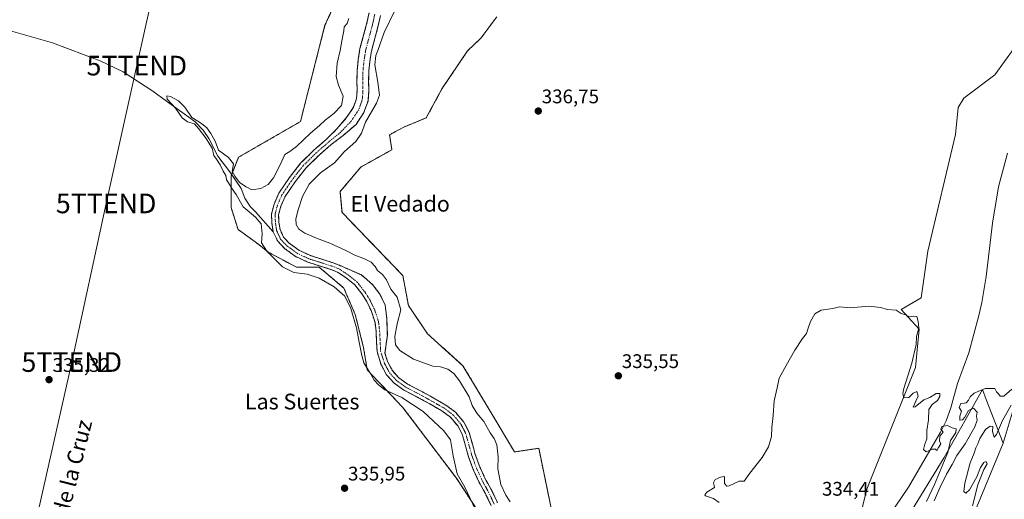
# Model space of a CAD drawing. Units: metres. Extents: x 611399 to 614880, y 4694622 to 4696991.
# Drawn here: x 612624 to 613125, y 4695699 to 4695943 of the extents above; entities that cross this region are included whole.
import ezdxf
from ezdxf.enums import TextEntityAlignment as Align

# ---------------------------------------------------------------- set-up
doc = ezdxf.new("R2010")
doc.units = ezdxf.units.M
doc.header["$MEASUREMENT"] = 0
doc.linetypes.add('TRAZO_Y_PUNTO', pattern=[1, 0.5, -0.25, 0, -0.25])
doc.linetypes.add('TRAZOS', pattern=[0.75, 0.5, -0.25])
doc.layers.get('0').update_dxf_attribs({"lineweight": 5})
for name, color, linetype, lineweight in [('Arbolado forestal', 92, 'TRAZOS', 0), ('Arbolado forestal CxS', 92, 'Continuous', 0), ('Carátula', 7, 'Continuous', 5), ('Corriente natural Cxs', 5, 'Continuous', 13), ('Corriente natural eje', 5, 'TRAZO_Y_PUNTO', 0), ('Corriente natural lineal', 142, 'Continuous', 13), ('Corriente natural superficial', 5, 'Continuous', 13), ('Cultivos herbáceos CxS', 92, 'Continuous', 0), ('Curva de nivel normal', 36, 'Continuous', 0), ('Matorral', 135, 'Continuous', 0), ('Matorral CxS', 135, 'Continuous', 0), ('Pastizal CxS', 92, 'Continuous', 0), ('Punto de cota en terreno', 7, 'Continuous', 0), ('Rótulo de punto de cota en terreno', 19, 'Continuous', 0), ('Suelo desnudo', 252, 'Continuous', 0), ('Suelo desnudo CxS', 43, 'Continuous', 0), ('Tendido', 6, 'Continuous', 0), ('Texto cartográfico', 19, 'Continuous', 0), ('Torre de tendido puntual', 7, 'Continuous', 0)]:
    doc.layers.add(name, color=color, linetype=linetype, lineweight=lineweight)
doc.styles.add('Arial', font='txt', dxfattribs={"height": 0.2})

# ---------------------------------------------------------------- blocks, each defined once
blk = doc.blocks.new('*U150')
at = {"layer": 'Cultivos herbáceos CxS', "color": 92, "linetype": 'Continuous', "lineweight": 0}
for points in [[(613140, 4695942.48, 335.89), (613120.43, 4695915.41, 335.49), (613104.61, 4695903.5, 335.4), (613101.76, 4695898.75, 335.35), (613100.35, 4695885, 335.57), (613086.16, 4695825.66, 335.11), (613082.79, 4695801.87, 335.19), (613072.68, 4695795.96, 335), (613081.86, 4695786.01, 335.01), (613079.99, 4695766.41, 335.08), (613055.19, 4695704.48, 334.5), (613031, 4695605.48, 334.35)], [(612899.56, 4695670.31, 335.7), (612888.17, 4695725.37, 335.89), (612875.84, 4695723.47, 336.55), (612864.03, 4695743.31, 336.55), (612849.6, 4695767.38, 336.4), (612831.59, 4695783.57, 336.51), (612821.81, 4695798.01, 336.78), (612819, 4695813.2, 336.56), (612788.02, 4695845.36, 336.75), (612787.05, 4695855.95, 336.84), (612797.64, 4695868.46, 337.15), (612813.41, 4695877.27, 336.83), (612812.26, 4695884.86, 337.11), (612819.56, 4695888.82, 337.01), (612830.91, 4695893.47, 336.79), (612838.9, 4695908.23, 336.97), (612851.9, 4695927.52, 336.94), (612858.77, 4695934, 337.27), (612866.83, 4695944.94, 337.34)]]:
    blk.add_polyline3d(points, dxfattribs=at)
blk = doc.blocks.new('*U155')
at = {"layer": 'Cultivos herbáceos CxS', "color": 92, "linetype": 'Continuous', "lineweight": 0}
blk.add_polyline3d([(613111.25, 4695695.59, 335.26), (613124.53, 4695727.87, 335.4), (613136.87, 4695768.69, 335.05)], dxfattribs=at)
blk = doc.blocks.new('*U158')
at = {"layer": 'Matorral CxS', "color": 135, "linetype": 'Continuous', "lineweight": 0}
for points in [[(613136.87, 4695768.69, 335.05), (613124.53, 4695727.87, 335.4), (613115.98, 4695750.1, 334.84), (613113.99, 4695755.26, 334.95), (613094.51, 4695720.67, 335.01), (613075.99, 4695690.47, 334.47)], [(613031, 4695605.48, 334.35), (613055.19, 4695704.48, 334.5), (613079.99, 4695766.41, 335.08), (613081.86, 4695786.01, 335.01), (613072.68, 4695795.96, 335), (613082.79, 4695801.87, 335.19), (613086.16, 4695825.66, 335.11), (613100.35, 4695885, 335.57), (613101.76, 4695898.75, 335.35), (613104.61, 4695903.5, 335.4), (613120.43, 4695915.41, 335.49), (613140, 4695942.48, 335.89)]]:
    blk.add_polyline3d(points, dxfattribs=at)
blk = doc.blocks.new('*U163')
at = {"layer": 'Pastizal CxS', "color": 92, "linetype": 'Continuous', "lineweight": 0}
for points in [[(613112.04, 4695664.65, 335.29), (613122.27, 4695658.8, 335.36), (613139.81, 4695666.11, 335.64), (613141.67, 4695667.23, 335.78), (613122.62, 4695597.66, 335.83), (613098.86, 4695511.41, 336.37), (613096.22, 4695501.06, 336.39), (613093.98, 4695501.7, 336.39), (613073.89, 4695512.2, 335.6), (613073.37, 4695512.81, 335.58), (613069.25, 4695517.7, 335.21), (613060.8, 4695515.89, 334.56), (613055.04, 4695543.35, 334.44), (613040.43, 4695568.19, 334.55), (613053.58, 4695621.78, 335.02), (613056.51, 4695641.75, 335), (613060.89, 4695667.08, 334.68), (613075.99, 4695690.47, 334.47), (613094.51, 4695720.67, 335.01), (613113.99, 4695755.26, 334.95), (613115.98, 4695750.1, 334.84), (613124.53, 4695727.87, 335.4), (613111.25, 4695695.59, 335.26), (613113.14, 4695678.5, 335.49), (613112.04, 4695664.65, 335.29)], [(613337.29, 4695596.41, 338.7), (613353.18, 4695596.06, 339.12), (613378.5, 4695600.33, 340.15), (613375.26, 4695584.55, 339.63), (613375.06, 4695583.56, 339.6), (613387.35, 4695567.45, 339.98), (613393.16, 4695561.84, 340.07), (613414.91, 4695554.13, 340.6), (613430.89, 4695547.28, 341.02), (613411.52, 4695529.77, 339.14), (613396.69, 4695542.21, 339.06), (613373.16, 4695554.13, 338.68), (613332.35, 4695578.81, 338.12), (613298.69, 4695588.72, 337.62), (613253.59, 4695585.46, 337.15), (613207.09, 4695579.76, 338.21), (613207.09, 4695572.17, 338.54), (613245.52, 4695542.65, 338.96), (613265.74, 4695512.52, 339.64), (613276.49, 4695479.68, 340.59), (613277.31, 4695443.06, 342.24), (613261.18, 4695480.08, 342.62), (613250.07, 4695500.8, 343.52), (613221.32, 4695526.6, 343.01), (613199.5, 4695545.59, 343.23), (613176.72, 4695552.23, 342.62), (613162.49, 4695557.93, 341.46), (613148.25, 4695567.42, 339.5), (613140.64, 4695568.38, 339.24), (613133.07, 4695569.32, 338.37), (613128.73, 4695558.52, 338.29), (613128.39, 4695557.69, 338.29), (613124.91, 4695539.2, 338.23), (613130.54, 4695508.17, 338.7), (613118.1, 4695501.1, 338.24), (613106.64, 4695498.08, 336.53), (613106.62, 4695498.09, 336.53), (613109.31, 4695508.66, 337.1), (613117.15, 4695536.82, 336.83), (613141.15, 4695624.15, 335.83), (613155.13, 4695675.38, 336.06), (613156.77, 4695676.37, 336.08), (613165.05, 4695674.81, 336.17), (613175.25, 4695672.89, 336.4), (613190.01, 4695667.11, 336.47), (613213.73, 4695646.22, 336.14), (613236.51, 4695633.88, 336.63), (613283.01, 4695617.74, 337.78), (613318.12, 4695604.45, 338.58), (613337.29, 4695596.41, 338.7)]]:
    blk.add_polyline3d(points, close=True, dxfattribs=at)
blk = doc.blocks.new('*U167')
at = {"layer": 'Cultivos herbáceos CxS', "color": 92, "linetype": 'Continuous', "lineweight": 0}
blk.add_polyline3d([(612785.13, 4695953.17, 337.09), (612779.36, 4695940.66, 337.06), (612766.85, 4695891.56, 336.85), (612735.39, 4695873.47, 336.46), (612731.6, 4695863.98, 334.71), (612731.6, 4695847.84, 336.99), (612735.09, 4695836.69, 336.86), (612745.68, 4695828.99, 335.57), (612750.49, 4695825.14, 334.81), (612764.92, 4695817.44, 333.17), (612776.47, 4695817.44, 332.36), (612788.98, 4695806.85, 333.36), (612794.75, 4695793.37, 334.6), (612798.97, 4695776.64, 334.01), (612800.87, 4695765.24, 334.7), (612818.9, 4695746.26, 335.96), (612846.23, 4695710.14, 335.66), (612865.16, 4695681.26, 333.59)], dxfattribs=at)
blk = doc.blocks.new('*U182')
at = {"layer": 'Curva de nivel normal', "color": 36, "linetype": 'Continuous', "lineweight": 0}
for points in [[(613109.05, 4695696.02, 335), (613111.76, 4695706.8, 335), (613114.68, 4695714.55, 335), (613116.4, 4695717.51, 335), (613115.98, 4695718.57, 335), (613114.73, 4695718.04, 335), (613113.04, 4695715.6, 335), (613111.2, 4695710.88, 335), (613107.48, 4695704.13, 335), (613105.54, 4695702.52, 335), (613104.53, 4695703.42, 335), (613105, 4695707.59, 335), (613107.83, 4695717.88, 335), (613109.82, 4695722.81, 335), (613110.68, 4695725.55, 335), (613111.72, 4695727.68, 335), (613112.79, 4695730.35, 335), (613115.67, 4695734.9, 335), (613118.02, 4695736.66, 335), (613119.41, 4695736.38, 335), (613119.2, 4695733.84, 335), (613120.04, 4695731.08, 335), (613121.27, 4695732.44, 335), (613124.28, 4695739.41, 335), (613128.72, 4695747.35, 335)], [(613128.92, 4695755.42, 335), (613124.93, 4695751.94, 335), (613123.05, 4695751.86, 335), (613122.2, 4695753.01, 335), (613121.22, 4695754.02, 335), (613120.37, 4695755.85, 335), (613115.44, 4695755.84, 335), (613109.77, 4695753.47, 335), (613107.73, 4695751.6, 335), (613107, 4695749.8, 335), (613105.74, 4695748.55, 335), (613104.66, 4695748.22, 335), (613103.06, 4695748.1, 335), (613102.19, 4695746.08, 335), (613103.3, 4695744.23, 335), (613102.45, 4695741.75, 335), (613102.57, 4695739.63, 335), (613103.91, 4695739.75, 335), (613105.07, 4695741.26, 335), (613106.98, 4695744.64, 335), (613109.46, 4695745.69, 335), (613111.29, 4695743.77, 335), (613111.07, 4695741.62, 335), (613111.29, 4695739.66, 335), (613110.19, 4695736.18, 335), (613105.23, 4695727.69, 335), (613101.08, 4695721.74, 335), (613098.65, 4695717.07, 335), (613095.69, 4695712.14, 335), (613092.56, 4695705.49, 335), (613089.38, 4695698.59, 335)], [(613085.62, 4695698.35, 335), (613089.61, 4695706.85, 335), (613096.36, 4695723.17, 335), (613097.77, 4695729.35, 335), (613100.41, 4695733.35, 335), (613100.65, 4695735.28, 335), (613098.61, 4695735.72, 335), (613096.29, 4695736.92, 335), (613093.4, 4695736.49, 335), (613092.86, 4695735.12, 335), (613094.07, 4695733.58, 335), (613092.38, 4695731.53, 335), (613092.18, 4695729.09, 335), (613092.82, 4695727.53, 335), (613091.68, 4695725.68, 335), (613090.88, 4695724.26, 335), (613090.18, 4695724.92, 335), (613088.45, 4695724.84, 335), (613085.36, 4695723.49, 335), (613084.11, 4695724.81, 335), (613084.73, 4695727.5, 335), (613085.71, 4695730.11, 335), (613085.78, 4695734.4, 335), (613086.56, 4695739.78, 335), (613086.8, 4695745.01, 335), (613088.42, 4695747.68, 335), (613091.09, 4695749.68, 335), (613092.37, 4695751.64, 335), (613092.34, 4695753.24, 335), (613090.5, 4695753.29, 335), (613087.2, 4695751.24, 335), (613084.2, 4695749.99, 335), (613079.78, 4695746.46, 335), (613078.7, 4695746.32, 335), (613080.06, 4695749.35, 335), (613081.35, 4695751.9, 335), (613080.65, 4695754.25, 335), (613078.71, 4695753.43, 335), (613076.63, 4695751.24, 335), (613074.06, 4695751.06, 335), (613073.48, 4695753.26, 335), (613074, 4695755.81, 335), (613078.16, 4695768.63, 335), (613080.22, 4695778.15, 335), (613080.54, 4695782.2, 335), (613081.74, 4695786.63, 335), (613081.31, 4695789.79, 335), (613080.59, 4695792.35, 335), (613078.87, 4695792.62, 335), (613076.87, 4695792.2, 335), (613074.82, 4695793.3, 335), (613072.66, 4695793.9, 335), (613070.15, 4695795.66, 335), (613065.54, 4695795.99, 335), (613062.27, 4695796.96, 335), (613056.24, 4695797.61, 335), (613046.75, 4695796.89, 335), (613041.32, 4695797.27, 335), (613037.87, 4695796.55, 335), (613031.87, 4695795.6, 335), (613028.78, 4695793.83, 335), (613026.49, 4695789.8, 335), (613025.11, 4695786.01, 335), (613024.54, 4695783.75, 335), (613022.46, 4695781.29, 335), (613018.48, 4695775.32, 335), (613014.2, 4695767.42, 335), (613010.52, 4695760.99, 335), (613009.5, 4695756.18, 335), (613007.99, 4695749.52, 335), (613007.43, 4695741.98, 335), (613006.9, 4695735.89, 335), (613006.68, 4695731.32, 335), (613005.16, 4695726.01, 335), (613001.88, 4695720.68, 335), (612995.63, 4695712.68, 335), (612992.81, 4695708.68, 335), (612990.13, 4695708.6, 335), (612985.11, 4695706.26, 335), (612983.88, 4695706.12, 335), (612982.69, 4695707.5, 335), (612982.66, 4695710.95, 335), (612980.71, 4695710.66, 335), (612977.98, 4695709.49, 335), (612977.06, 4695707.76, 335), (612977.54, 4695706.35, 335), (612977.62, 4695705.32, 335), (612973.74, 4695703.1, 335), (612972.68, 4695701.67, 335), (612973.09, 4695701.12, 335), (612977.07, 4695699.88, 335), (612979.95, 4695697.76, 335)], [(612873.64, 4695698.08, 335), (612871.42, 4695701.47, 335), (612868.8, 4695706.98, 335), (612867.35, 4695714.83, 335), (612867.52, 4695720.99, 335), (612866.89, 4695727.04, 335), (612865.51, 4695730.32, 335), (612863.36, 4695733.27, 335), (612860.19, 4695739.06, 335), (612856.66, 4695743.24, 335), (612854.23, 4695747.04, 335), (612852.79, 4695751.6, 335), (612847.85, 4695759.61, 335), (612844.98, 4695763.41, 335), (612841.89, 4695765.6, 335), (612838.19, 4695766.81, 335), (612834.24, 4695767.2, 335), (612824.44, 4695770.76, 335), (612817.54, 4695775.08, 335), (612815.3, 4695778.01, 335), (612814.98, 4695782.16, 335), (612816.14, 4695788.64, 335), (612818, 4695795.81, 335), (612816.1, 4695802.29, 335), (612812.85, 4695806.24, 335), (612810.66, 4695811.04, 335), (612808.71, 4695813.77, 335), (612806.11, 4695815.74, 335), (612804.85, 4695817.87, 335), (612802.83, 4695819.97, 335), (612799.19, 4695821.92, 335), (612794.95, 4695823.43, 335), (612789.98, 4695826.04, 335), (612781.88, 4695829.69, 335), (612775.03, 4695832.18, 335), (612769.06, 4695834.87, 335), (612766.08, 4695836.9, 335), (612764.64, 4695839.21, 335), (612764.52, 4695842.03, 335), (612765.66, 4695846.72, 335), (612767.93, 4695853.43, 335), (612771.3, 4695859.67, 335), (612777.13, 4695865.46, 335), (612784.19, 4695870.65, 335), (612789.35, 4695876.34, 335), (612795.04, 4695881.47, 335), (612797.99, 4695885.67, 335), (612800.06, 4695891.22, 335), (612805.58, 4695900.94, 335), (612807.03, 4695905.05, 335), (612806.21, 4695911.68, 335), (612804.79, 4695920.43, 335), (612805.23, 4695925.21, 335), (612806.33, 4695927.67, 335), (612809.55, 4695936.96, 335), (612814.79, 4695947.71, 335)], [(612791.48, 4695944.03, 335), (612790.62, 4695941.52, 335), (612789.07, 4695939.72, 335), (612789.01, 4695937.7, 335), (612788.04, 4695933.43, 335), (612787.15, 4695927.67, 335), (612785.52, 4695921.34, 335), (612785.09, 4695914.5, 335), (612786.3, 4695910.1, 335), (612788.64, 4695904.56, 335), (612787.69, 4695899.77, 335), (612783.94, 4695895.77, 335), (612779.42, 4695892.38, 335), (612776.54, 4695889.6, 335), (612772.02, 4695885.76, 335), (612764.89, 4695878.96, 335), (612761.4, 4695876.42, 335), (612758.86, 4695874.84, 335), (612756.51, 4695869.64, 335), (612753.2, 4695862.93, 335), (612750.5, 4695859.64, 335), (612746.64, 4695857.46, 335), (612742.09, 4695856.81, 335), (612739.22, 4695858.35, 335), (612735.82, 4695860.62, 335), (612733.49, 4695863.86, 335), (612732.14, 4695866.22, 335), (612732.74, 4695870.04, 335), (612730.19, 4695873.36, 335), (612725.19, 4695877.1, 335), (612723.37, 4695881.55, 335), (612721.19, 4695885.5, 335), (612719.29, 4695888.43, 335), (612716.46, 4695890.59, 335), (612714.7, 4695891.83, 335), (612711.63, 4695893.61, 335), (612708.01, 4695898.88, 335), (612704.83, 4695902.14, 335), (612700.67, 4695904.34, 335), (612698.89, 4695904.67, 335), (612699, 4695903.02, 335), (612703.28, 4695898.44, 335), (612706.69, 4695893.55, 335), (612709.34, 4695891.5, 335), (612712.95, 4695890.38, 335), (612714.96, 4695888.09, 335), (612718.82, 4695882.95, 335), (612720.72, 4695879.85, 335), (612721.9, 4695878.03, 335), (612722.82, 4695874.29, 335), (612724.13, 4695872.4, 335), (612725.95, 4695869.6, 335), (612727.46, 4695866.39, 335), (612728.95, 4695864.08, 335), (612729.15, 4695861.95, 335), (612730.22, 4695860.35, 335), (612732.12, 4695857.43, 335), (612734.07, 4695854.56, 335), (612737.7, 4695848.16, 335), (612743.92, 4695843.02, 335), (612746.86, 4695839.49, 335), (612747.36, 4695834.51, 335), (612747.1, 4695829.9, 335), (612749.75, 4695825.62, 335), (612757.76, 4695817.65, 335), (612763.54, 4695814.77, 335), (612770.32, 4695813.98, 335), (612776.34, 4695811.9, 335), (612784.11, 4695807.58, 335), (612789.54, 4695802.78, 335), (612792.52, 4695796.54, 335), (612795.44, 4695786.68, 335), (612796.71, 4695779.35, 335), (612798.12, 4695772.62, 335), (612799.18, 4695768.76, 335), (612802.26, 4695763.95, 335), (612804.44, 4695760, 335), (612806.67, 4695757.58, 335), (612809.88, 4695755.02, 335), (612818.4, 4695751.2, 335), (612829.41, 4695743.99, 335), (612839.8, 4695734.28, 335), (612843.21, 4695729.68, 335), (612844.62, 4695721.46, 335), (612846.66, 4695712.33, 335), (612850.54, 4695705.49, 335), (612855.96, 4695694.1, 335)]]:
    blk.add_polyline3d(points, dxfattribs=at)
blk = doc.blocks.new('5PATER')
at = {"layer": 'Carátula', "linetype": 'Continuous', "lineweight": 5}
h = blk.add_hatch(color=250, dxfattribs=at)
edge = h.paths.add_edge_path()
edge.add_ellipse((0, 0.01), major_axis=(-1.33, -1.34), ratio=0.999422, start_angle=0, end_angle=360)
blk = doc.blocks.new('5TTEND')
blk.add_text('5TTEND', height=10).set_placement((0, 0), align=Align.MIDDLE_CENTER)

msp = doc.modelspace()

# ---------------------------------------------------------------- linework, layer by layer
at = {"layer": 'Arbolado forestal', "color": 92, "linetype": 'TRAZOS', "lineweight": 0}
for points in [[(612865.16, 4695681.26, 333.59), (612846.23, 4695710.14, 335.66), (612818.9, 4695746.26, 335.96), (612800.87, 4695765.24, 334.7), (612798.97, 4695776.64, 334.01), (612794.75, 4695793.37, 334.6), (612788.98, 4695806.85, 333.36), (612776.47, 4695817.44, 332.36), (612764.92, 4695817.44, 333.17), (612750.49, 4695825.14, 334.81), (612745.68, 4695828.99, 335.57), (612735.09, 4695836.69, 336.86), (612731.59, 4695847.84, 336.99), (612731.59, 4695863.98, 334.71), (612731.87, 4695864.67, 334.77), (612735.39, 4695873.47, 336.46), (612766.85, 4695891.56, 336.85), (612779.36, 4695940.66, 337.06), (612785.13, 4695953.17, 337.09)], [(612801.81, 4695946.95, 331.7), (612800.73, 4695941.84, 331.69), (612797.18, 4695928.73, 331.26), (612796.31, 4695923.13, 331.06), (612795.74, 4695917.67, 331.17), (612795.63, 4695912.1, 331.31), (612795.69, 4695907.2, 331.84), (612795.4, 4695903.26, 332.38), (612793.83, 4695898.91, 332.35), (612792.62, 4695897.09, 332.2), (612790.21, 4695893.43, 332.13), (612785.4, 4695887.83, 331.63), (612780.11, 4695882.61, 331.7), (612773.71, 4695877.03, 332.01), (612766.94, 4695870.34, 331.51), (612761.24, 4695863.06, 331.29), (612755.88, 4695855.21, 331.56), (612753.44, 4695849.62, 330.94), (612752.14, 4695844.49, 331.1), (612752.32, 4695839.89, 331.48), (612753.01, 4695835.55, 331.61), (612755.27, 4695830.68, 331.34), (612758.79, 4695827.03, 331.32), (612764.24, 4695823.03, 331.23), (612770.66, 4695820.03, 332.11), (612782.37, 4695816.33, 331.78), (612785.81, 4695814.94, 331.73), (612790.06, 4695812.11, 331.41), (612794.53, 4695808.58, 331.35), (612798.19, 4695803.86, 331.92), (612800.66, 4695799.95, 331.66), (612803.04, 4695794.94, 331.5), (612804.83, 4695789.31, 331.7), (612805.4, 4695784.76, 331.9), (612805.55, 4695779.78, 331.48), (612805.9, 4695774.51, 331.21), (612807.87, 4695768.11, 331.2), (612810.68, 4695762.8, 331.46), (612814.32, 4695758.65, 331.41), (612819.49, 4695754.95, 332.07), (612827.36, 4695750.86, 332.83), (612832.65, 4695747.9, 332.74), (612838.9, 4695744.34, 332.08), (612843.26, 4695741.12, 331.93), (612847.07, 4695736.59, 331.91), (612849.36, 4695732.1, 331.7), (612851.07, 4695725.96, 330.73), (612852.42, 4695721.07, 330.74), (612854.85, 4695714.54, 330.88), (612857.73, 4695708.22, 331.45), (612861, 4695702.26, 331.2), (612863.87, 4695696.18, 331.54)], [(612867.13, 4695697.71, 331.4), (612864.21, 4695703.9, 331.57), (612860.95, 4695709.83, 331.03), (612858.18, 4695715.92, 331.37), (612855.85, 4695722.18, 331.48), (612854.54, 4695726.92, 331.41), (612852.73, 4695733.41, 331.43), (612850.1, 4695738.6, 332.25), (612845.74, 4695743.76, 331.17), (612840.87, 4695747.36, 331.01), (612834.42, 4695751.04, 331.8), (612829.06, 4695754.03, 331.8), (612821.37, 4695758.03, 330.83), (612816.75, 4695761.34, 330.78), (612813.67, 4695764.86, 331.23), (612811.21, 4695769.5, 331.3), (612809.9, 4695773.77, 331.32), (612811.1, 4695782.88, 331.87), (612810.78, 4695791.62, 331.1), (612809.99, 4695798.12, 330.81), (612807.29, 4695803.84, 331.49), (612803.48, 4695808.76, 331.45), (612797.92, 4695813.52, 331.63), (612787.5, 4695818.14, 331.68), (612783.59, 4695819.72, 331.48), (612771.97, 4695823.39, 331.99), (612766.08, 4695826.14, 331.78), (612761.17, 4695829.74, 331.76), (612758.29, 4695832.74, 331.67), (612756.49, 4695836.62, 331.08), (612755.91, 4695840.24, 331.01), (612755.76, 4695844.11, 330.86), (612756.86, 4695848.46, 330.9), (612759.05, 4695853.46, 331.79), (612764.15, 4695860.93, 331.41), (612769.63, 4695867.94, 331.03), (612776.16, 4695874.39, 331.48), (612782.44, 4695879.86, 331.67), (612788.53, 4695884.45, 331.61), (612795.16, 4695890.15, 332.76), (612799.18, 4695896.23, 332.88), (612799.53, 4695897.19, 332.79), (612801.27, 4695902.01, 332.62), (612801.64, 4695907.02, 331.82), (612801.58, 4695912.08, 332.4), (612801.68, 4695917.3, 333.24), (612802.21, 4695922.36, 333.71), (612803.01, 4695927.49, 333.47), (612806.51, 4695940.45, 332.38), (612807.58, 4695945.52, 332.15)], [(612866.83, 4695944.94, 337.34), (612858.77, 4695934, 337.27), (612851.9, 4695927.52, 336.94), (612838.9, 4695908.23, 336.97), (612830.91, 4695893.47, 336.79), (612819.56, 4695888.82, 337.01), (612812.26, 4695884.86, 337.11), (612813.41, 4695877.27, 336.83), (612797.64, 4695868.46, 337.15), (612787.05, 4695855.95, 336.84), (612788.02, 4695845.36, 336.75), (612819, 4695813.2, 336.56), (612821.81, 4695798.01, 336.78), (612831.59, 4695783.57, 336.51), (612849.6, 4695767.38, 336.4), (612864.03, 4695743.31, 336.55), (612875.84, 4695723.47, 336.55), (612888.17, 4695725.37, 335.89), (612899.56, 4695670.31, 335.7)]]:
    msp.add_polyline3d(points, dxfattribs=at)
at = {"layer": 'Arbolado forestal CxS', "color": 92, "linetype": 'Continuous', "lineweight": 0}
for points in [[(612865.16, 4695681.26, 333.59), (612846.23, 4695710.14, 335.66), (612818.9, 4695746.26, 335.96), (612800.87, 4695765.24, 334.7), (612798.97, 4695776.64, 334.01), (612794.75, 4695793.37, 334.6), (612788.98, 4695806.85, 333.36), (612776.47, 4695817.44, 332.36), (612764.92, 4695817.44, 333.17), (612750.49, 4695825.14, 334.81), (612745.68, 4695828.99, 335.57), (612735.09, 4695836.69, 336.86), (612731.6, 4695847.84, 336.99), (612731.6, 4695863.98, 334.71), (612735.39, 4695873.47, 336.46), (612766.85, 4695891.56, 336.85), (612779.36, 4695940.66, 337.06), (612785.13, 4695953.17, 337.09)], [(612801.81, 4695946.95, 331.7), (612800.73, 4695941.84, 331.69), (612797.18, 4695928.73, 331.26), (612796.31, 4695923.13, 331.06), (612795.74, 4695917.67, 331.17), (612795.63, 4695912.1, 331.31), (612795.69, 4695907.2, 331.84), (612795.4, 4695903.26, 332.38), (612793.83, 4695898.91, 332.35), (612792.62, 4695897.09, 332.2), (612790.21, 4695893.43, 332.13), (612785.4, 4695887.83, 331.63), (612780.11, 4695882.61, 331.7), (612773.71, 4695877.03, 332.01), (612766.94, 4695870.34, 331.51), (612761.24, 4695863.06, 331.29), (612755.88, 4695855.21, 331.56), (612753.44, 4695849.62, 330.94), (612752.14, 4695844.49, 331.1), (612752.32, 4695839.89, 331.48), (612753.01, 4695835.55, 331.61), (612755.27, 4695830.68, 331.34), (612758.79, 4695827.03, 331.32), (612764.24, 4695823.03, 331.23), (612770.66, 4695820.03, 332.11), (612782.37, 4695816.33, 331.78), (612785.81, 4695814.94, 331.73), (612790.06, 4695812.11, 331.41), (612794.53, 4695808.58, 331.35), (612798.19, 4695803.86, 331.92), (612800.66, 4695799.95, 331.66), (612803.04, 4695794.94, 331.5), (612804.83, 4695789.31, 331.7), (612805.4, 4695784.76, 331.9), (612805.55, 4695779.78, 331.48), (612805.9, 4695774.51, 331.21), (612807.87, 4695768.11, 331.2), (612810.68, 4695762.8, 331.46), (612814.32, 4695758.65, 331.41), (612819.49, 4695754.95, 332.07), (612827.36, 4695750.86, 332.83), (612832.65, 4695747.9, 332.74), (612838.9, 4695744.34, 332.08), (612843.26, 4695741.12, 331.93), (612847.07, 4695736.59, 331.91), (612849.36, 4695732.1, 331.7), (612851.07, 4695725.96, 330.73), (612852.42, 4695721.07, 330.74), (612854.85, 4695714.54, 330.88), (612857.73, 4695708.22, 331.45), (612861, 4695702.26, 331.2), (612863.87, 4695696.18, 331.54)], [(612867.13, 4695697.71, 331.4), (612864.21, 4695703.9, 331.57), (612860.95, 4695709.83, 331.03), (612858.18, 4695715.92, 331.37), (612855.85, 4695722.18, 331.48), (612854.54, 4695726.92, 331.41), (612852.73, 4695733.41, 331.43), (612850.1, 4695738.6, 332.25), (612845.74, 4695743.76, 331.17), (612840.87, 4695747.36, 331.01), (612834.42, 4695751.04, 331.8), (612829.06, 4695754.03, 331.8), (612821.37, 4695758.03, 330.83), (612816.75, 4695761.34, 330.78), (612813.67, 4695764.86, 331.23), (612811.21, 4695769.5, 331.3), (612809.9, 4695773.77, 331.32), (612811.1, 4695782.88, 331.87), (612810.78, 4695791.62, 331.1), (612809.99, 4695798.12, 330.81), (612807.29, 4695803.84, 331.49), (612803.48, 4695808.76, 331.45), (612797.92, 4695813.52, 331.63), (612787.5, 4695818.14, 331.68), (612783.59, 4695819.72, 331.48), (612771.97, 4695823.39, 331.99), (612766.08, 4695826.14, 331.78), (612761.17, 4695829.74, 331.76), (612758.29, 4695832.74, 331.67), (612756.49, 4695836.62, 331.08), (612755.91, 4695840.24, 331.01), (612755.76, 4695844.11, 330.86), (612756.86, 4695848.46, 330.9), (612759.05, 4695853.46, 331.79), (612764.15, 4695860.93, 331.41), (612769.63, 4695867.94, 331.03), (612776.16, 4695874.39, 331.48), (612782.44, 4695879.86, 331.67), (612788.53, 4695884.45, 331.61), (612795.16, 4695890.15, 332.76), (612799.18, 4695896.23, 332.88), (612799.53, 4695897.19, 332.79), (612801.27, 4695902.01, 332.62), (612801.64, 4695907.02, 331.82), (612801.58, 4695912.08, 332.4), (612801.68, 4695917.3, 333.24), (612802.21, 4695922.36, 333.71), (612803.01, 4695927.49, 333.47), (612806.51, 4695940.45, 332.38), (612807.58, 4695945.52, 332.15)], [(612866.83, 4695944.94, 337.34), (612858.77, 4695934, 337.27), (612851.9, 4695927.52, 336.94), (612838.9, 4695908.23, 336.97), (612830.91, 4695893.47, 336.79), (612819.56, 4695888.82, 337.01), (612812.26, 4695884.86, 337.11), (612813.41, 4695877.27, 336.83), (612797.64, 4695868.46, 337.15), (612787.05, 4695855.95, 336.84), (612788.02, 4695845.36, 336.75), (612819, 4695813.2, 336.56), (612821.81, 4695798.01, 336.78), (612831.59, 4695783.57, 336.51), (612849.6, 4695767.38, 336.4), (612864.03, 4695743.31, 336.55), (612875.84, 4695723.47, 336.55), (612888.17, 4695725.37, 335.89), (612899.56, 4695670.31, 335.7)]]:
    msp.add_polyline3d(points, dxfattribs=at)
at = {"layer": 'Corriente natural Cxs', "color": 5, "linetype": 'Continuous', "lineweight": 13}
for points in [[(612863.87, 4695696.18, 331.54), (612861, 4695702.26, 331.2), (612857.73, 4695708.22, 331.45), (612854.85, 4695714.54, 330.88), (612852.42, 4695721.07, 330.74), (612851.07, 4695725.96, 330.73), (612849.36, 4695732.1, 331.7), (612847.07, 4695736.59, 331.91), (612843.26, 4695741.12, 331.93), (612838.9, 4695744.34, 332.08), (612832.65, 4695747.9, 332.74), (612827.36, 4695750.86, 332.83), (612819.49, 4695754.95, 332.07), (612814.32, 4695758.65, 331.41), (612810.68, 4695762.8, 331.46), (612807.87, 4695768.11, 331.2), (612805.9, 4695774.51, 331.21), (612805.55, 4695779.78, 331.48), (612805.4, 4695784.76, 331.9), (612804.83, 4695789.31, 331.7), (612803.04, 4695794.94, 331.5), (612800.66, 4695799.95, 331.66), (612798.19, 4695803.86, 331.92), (612794.53, 4695808.58, 331.35), (612790.06, 4695812.11, 331.41), (612785.81, 4695814.94, 331.73), (612782.37, 4695816.33, 331.78), (612770.66, 4695820.03, 332.11), (612764.24, 4695823.03, 331.23), (612758.79, 4695827.03, 331.32), (612755.27, 4695830.68, 331.34), (612753.01, 4695835.55, 331.61), (612752.32, 4695839.89, 331.48), (612752.14, 4695844.49, 331.1), (612753.44, 4695849.62, 330.94), (612755.88, 4695855.21, 331.56), (612761.24, 4695863.06, 331.29), (612766.94, 4695870.34, 331.51), (612773.71, 4695877.03, 332.01), (612780.11, 4695882.61, 331.7), (612785.4, 4695887.83, 331.63), (612790.21, 4695893.43, 332.13), (612792.62, 4695897.09, 332.2), (612793.83, 4695898.91, 332.35), (612795.4, 4695903.26, 332.38), (612795.69, 4695907.2, 331.84), (612795.63, 4695912.1, 331.31), (612795.74, 4695917.67, 331.17), (612796.31, 4695923.13, 331.06), (612797.18, 4695928.73, 331.26), (612800.73, 4695941.84, 331.69), (612801.81, 4695946.95, 331.7)], [(612807.58, 4695945.52, 332.15), (612806.51, 4695940.45, 332.38), (612803.01, 4695927.49, 333.47), (612802.21, 4695922.36, 333.71), (612801.68, 4695917.3, 333.24), (612801.58, 4695912.08, 332.4), (612801.64, 4695907.02, 331.82), (612801.27, 4695902.01, 332.62), (612799.53, 4695897.19, 332.79), (612799.18, 4695896.23, 332.88), (612795.16, 4695890.15, 332.76), (612788.53, 4695884.45, 331.61), (612782.44, 4695879.86, 331.67), (612776.16, 4695874.39, 331.48), (612769.63, 4695867.94, 331.03), (612764.15, 4695860.93, 331.41), (612759.05, 4695853.46, 331.79), (612756.86, 4695848.46, 330.9), (612755.76, 4695844.11, 330.86), (612755.91, 4695840.24, 331.01), (612756.49, 4695836.62, 331.08), (612758.29, 4695832.74, 331.67), (612761.17, 4695829.74, 331.76), (612766.08, 4695826.14, 331.78), (612771.97, 4695823.39, 331.99), (612783.59, 4695819.72, 331.48), (612787.5, 4695818.14, 331.68), (612797.92, 4695813.52, 331.63), (612803.48, 4695808.76, 331.45), (612807.29, 4695803.84, 331.49), (612809.99, 4695798.12, 330.81), (612810.78, 4695791.62, 331.1), (612811.1, 4695782.88, 331.87), (612809.9, 4695773.77, 331.32), (612811.21, 4695769.5, 331.3), (612813.67, 4695764.86, 331.23), (612816.75, 4695761.34, 330.78), (612821.37, 4695758.03, 330.83), (612829.06, 4695754.03, 331.8), (612834.42, 4695751.04, 331.8), (612840.87, 4695747.36, 331.01), (612845.74, 4695743.76, 331.17), (612850.1, 4695738.6, 332.25), (612852.73, 4695733.41, 331.43), (612854.54, 4695726.92, 331.41), (612855.85, 4695722.18, 331.48), (612858.18, 4695715.92, 331.37), (612860.95, 4695709.83, 331.03), (612864.21, 4695703.9, 331.57), (612867.13, 4695697.71, 331.4)]]:
    msp.add_polyline3d(points, dxfattribs=at)
at = {"layer": 'Corriente natural eje', "color": 5, "linetype": 'TRAZO_Y_PUNTO', "lineweight": 0}
msp.add_polyline3d([(612804.7, 4695946.24, 331.66), (612803.62, 4695941.14, 331.83), (612800.1, 4695928.11, 332.24), (612799.26, 4695922.75, 332.28), (612798.71, 4695917.48, 331.93), (612798.66, 4695907.11, 331.59), (612798.33, 4695902.64, 332.16), (612796.51, 4695897.57, 331.94), (612792.69, 4695891.79, 331.86), (612787.2, 4695886.08, 331.37), (612781.28, 4695881.23, 331.51), (612774.93, 4695875.71, 331.65), (612768.28, 4695869.14, 331.13), (612762.69, 4695861.99, 331.2), (612757.47, 4695854.34, 331.48), (612755.15, 4695849.04, 330.82), (612753.95, 4695844.3, 330.98), (612754.12, 4695840.06, 331.24), (612754.75, 4695836.09, 331.35), (612756.78, 4695831.71, 331.13), (612759.98, 4695828.39, 331.29), (612765.16, 4695824.58, 331.37), (612771.31, 4695821.71, 332.03), (612782.98, 4695818.02, 331.21), (612786.66, 4695816.54, 331.62), (612791.12, 4695813.57, 330.97), (612795.82, 4695809.85, 331.21), (612799.66, 4695804.9, 331.33), (612802.24, 4695800.82, 331.2), (612804.71, 4695795.6, 331.12), (612806.6, 4695789.7, 331.18), (612807.19, 4695784.9, 331.62), (612807.68, 4695774.84, 331.1), (612809.54, 4695768.8, 331.22), (612812.18, 4695763.83, 331.16), (612815.53, 4695759.99, 330.99), (612820.43, 4695756.49, 331.46), (612828.21, 4695752.44, 332.23), (612839.88, 4695745.85, 331.48), (612844.5, 4695742.44, 331.43), (612848.59, 4695737.6, 331.97), (612851.05, 4695732.76, 331.21), (612854.13, 4695721.63, 331.06), (612856.52, 4695715.23, 330.91), (612859.34, 4695709.03, 331.12), (612862.61, 4695703.08, 331.15), (612865.5, 4695696.95, 331.26)], dxfattribs=at)
at = {"layer": 'Corriente natural lineal', "color": 142, "linetype": 'Continuous', "lineweight": 13}
for points in [[(612594.15, 4695947.47, 335.86), (612600.21, 4695944.51, 335.68), (612616.93, 4695938.51, 335.61), (612640.63, 4695931.65, 335.33), (612664.83, 4695922.51, 335.43), (612676.63, 4695916.86, 335.39), (612691.78, 4695907.05, 335.38), (612698.63, 4695901.93, 335.42), (612710.12, 4695893.91, 335.11), (612713.35, 4695891.38, 335.28), (612717.34, 4695887.29, 334.92), (612720.19, 4695883.02, 334.89), (612724.78, 4695874.02, 334.94), (612730.95, 4695866.04, 334.82), (612736.7, 4695857.5, 334.67), (612738.61, 4695852.64, 334.56), (612741.3, 4695848.29, 333.54), (612743.99, 4695845.63, 333.96), (612753.01, 4695835.55, 331.61)], [(613126.73, 4695875.45, 335.29), (613122.14, 4695858.43, 335.35), (613119.19, 4695839.97, 335.5), (613115.96, 4695812.76, 335.19), (613113.67, 4695799.49, 334.99), (613112.13, 4695792.94, 335.24), (613107.03, 4695773.98, 334.93), (613101.42, 4695758.34, 335.19), (613097.99, 4695745.96, 335.01), (613095.52, 4695739.27, 334.99), (613092.67, 4695733.61, 334.98), (613076.39, 4695705.59, 334.94), (613056.05, 4695675.55, 334.62)]]:
    msp.add_polyline3d(points, dxfattribs=at)
at = {"layer": 'Corriente natural superficial', "color": 5, "linetype": 'Continuous', "lineweight": 13}
for points in [[(612863.87, 4695696.18, 331.54), (612861, 4695702.26, 331.2), (612857.73, 4695708.22, 331.45), (612854.85, 4695714.54, 330.88), (612852.42, 4695721.07, 330.74), (612851.07, 4695725.96, 330.73), (612849.36, 4695732.1, 331.7), (612847.07, 4695736.59, 331.91), (612843.26, 4695741.12, 331.93), (612838.9, 4695744.34, 332.08), (612832.65, 4695747.9, 332.74), (612827.36, 4695750.86, 332.83), (612819.49, 4695754.95, 332.07), (612814.32, 4695758.65, 331.41), (612810.68, 4695762.8, 331.46), (612807.87, 4695768.11, 331.2), (612805.9, 4695774.51, 331.21), (612805.55, 4695779.78, 331.48), (612805.4, 4695784.76, 331.9), (612804.83, 4695789.31, 331.7), (612803.04, 4695794.94, 331.5), (612800.66, 4695799.95, 331.66), (612798.19, 4695803.86, 331.92), (612794.53, 4695808.58, 331.35), (612790.06, 4695812.11, 331.41), (612785.81, 4695814.94, 331.73), (612782.37, 4695816.33, 331.78), (612770.66, 4695820.03, 332.11), (612764.24, 4695823.03, 331.23), (612758.79, 4695827.03, 331.32), (612755.27, 4695830.68, 331.34), (612753.01, 4695835.55, 331.61), (612752.32, 4695839.89, 331.48), (612752.14, 4695844.49, 331.1), (612753.44, 4695849.62, 330.94), (612755.88, 4695855.21, 331.56), (612761.24, 4695863.06, 331.29), (612766.94, 4695870.34, 331.51), (612773.71, 4695877.03, 332.01), (612780.11, 4695882.61, 331.7), (612785.4, 4695887.83, 331.63), (612790.21, 4695893.43, 332.13), (612792.62, 4695897.09, 332.2), (612793.83, 4695898.91, 332.35), (612795.4, 4695903.26, 332.38), (612795.69, 4695907.2, 331.84), (612795.63, 4695912.1, 331.31), (612795.74, 4695917.67, 331.17), (612796.31, 4695923.13, 331.06), (612797.18, 4695928.73, 331.26), (612800.73, 4695941.84, 331.69), (612801.81, 4695946.95, 331.7)], [(612807.58, 4695945.52, 332.15), (612806.51, 4695940.45, 332.38), (612803.01, 4695927.49, 333.47), (612802.21, 4695922.36, 333.71), (612801.68, 4695917.3, 333.24), (612801.58, 4695912.08, 332.4), (612801.64, 4695907.02, 331.82), (612801.27, 4695902.01, 332.62), (612799.53, 4695897.19, 332.79), (612799.18, 4695896.23, 332.88), (612795.16, 4695890.15, 332.76), (612788.53, 4695884.45, 331.61), (612782.44, 4695879.86, 331.67), (612776.16, 4695874.39, 331.48), (612769.63, 4695867.94, 331.03), (612764.15, 4695860.93, 331.41), (612759.05, 4695853.46, 331.79), (612756.86, 4695848.46, 330.9), (612755.76, 4695844.11, 330.86), (612755.91, 4695840.24, 331.01), (612756.49, 4695836.62, 331.08), (612758.29, 4695832.74, 331.67), (612761.17, 4695829.74, 331.76), (612766.08, 4695826.14, 331.78), (612771.97, 4695823.39, 331.99), (612783.59, 4695819.72, 331.48), (612787.5, 4695818.14, 331.68), (612797.92, 4695813.52, 331.63), (612803.48, 4695808.76, 331.45), (612807.29, 4695803.84, 331.49), (612809.99, 4695798.12, 330.81), (612810.78, 4695791.62, 331.1), (612811.1, 4695782.88, 331.87), (612809.9, 4695773.77, 331.32), (612811.21, 4695769.5, 331.3), (612813.67, 4695764.86, 331.23), (612816.75, 4695761.34, 330.78), (612821.37, 4695758.03, 330.83), (612829.06, 4695754.03, 331.8), (612834.42, 4695751.04, 331.8), (612840.87, 4695747.36, 331.01), (612845.74, 4695743.76, 331.17), (612850.1, 4695738.6, 332.25), (612852.73, 4695733.41, 331.43), (612854.54, 4695726.92, 331.41), (612855.85, 4695722.18, 331.48), (612858.18, 4695715.92, 331.37), (612860.95, 4695709.83, 331.03), (612864.21, 4695703.9, 331.57), (612867.13, 4695697.71, 331.4)]]:
    msp.add_polyline3d(points, dxfattribs=at)
at = {"layer": 'Cultivos herbáceos CxS', "color": 92, "linetype": 'Continuous', "lineweight": 0}
for points in [[(613168.95, 4696178.63, 336.98), (613168.19, 4696166.47, 336.5), (613171.04, 4696140.84, 335.87), (613166.29, 4696120.9, 336.76), (613166.04, 4696117.44, 336.67), (613160.6, 4696044, 335.9), (613158.58, 4696022.77, 336.03), (613155.77, 4696007.12, 335.72), (613151.71, 4695985.99, 335.7), (613149.75, 4695975.81, 335.71), (613146.4, 4695966.61, 335.39), (613143.8, 4695957.42, 335.84), (613140, 4695942.48, 335.89), (613120.43, 4695915.41, 335.49), (613104.61, 4695903.5, 335.4), (613101.76, 4695898.75, 335.35), (613100.35, 4695885, 335.57), (613086.16, 4695825.66, 335.11), (613082.79, 4695801.87, 335.19), (613072.68, 4695795.97, 335), (613081.86, 4695786.01, 335.01), (613079.99, 4695766.41, 335.08), (613055.19, 4695704.48, 334.5), (613031, 4695605.48, 334.35)], [(612865.16, 4695681.26, 333.59), (612846.23, 4695710.14, 335.66), (612818.9, 4695746.26, 335.96), (612800.87, 4695765.24, 334.7), (612798.97, 4695776.64, 334.01), (612794.75, 4695793.37, 334.6), (612788.98, 4695806.85, 333.36), (612776.47, 4695817.44, 332.36), (612764.92, 4695817.44, 333.17), (612750.49, 4695825.14, 334.81), (612745.68, 4695828.99, 335.57), (612735.09, 4695836.69, 336.86), (612731.59, 4695847.84, 336.99), (612731.59, 4695863.98, 334.71), (612731.87, 4695864.67, 334.77), (612735.39, 4695873.47, 336.46), (612766.85, 4695891.56, 336.85), (612779.36, 4695940.66, 337.06), (612785.13, 4695953.17, 337.09)], [(612866.83, 4695944.94, 337.34), (612858.77, 4695934, 337.27), (612851.9, 4695927.52, 336.94), (612838.9, 4695908.23, 336.97), (612830.91, 4695893.47, 336.79), (612819.56, 4695888.82, 337.01), (612812.26, 4695884.86, 337.11), (612813.41, 4695877.27, 336.83), (612797.64, 4695868.46, 337.15), (612787.05, 4695855.95, 336.84), (612788.02, 4695845.36, 336.75), (612819, 4695813.2, 336.56), (612821.81, 4695798.01, 336.78), (612831.59, 4695783.57, 336.51), (612849.6, 4695767.38, 336.4), (612864.03, 4695743.31, 336.55), (612875.84, 4695723.47, 336.55), (612888.17, 4695725.37, 335.89), (612899.56, 4695670.31, 335.7)], [(613124.53, 4695727.87, 335.4), (613136.87, 4695768.69, 335.05), (613134.97, 4695792.42, 335.15), (613131.17, 4695819, 335.37), (613133.07, 4695830.4, 335.32), (613138.77, 4695837.99, 335.31), (613148.26, 4695848.43, 335.46), (613161.68, 4695864.51, 335.37), (613169.63, 4695881.81, 335.49), (613177.56, 4695900.38, 335.73), (613185.54, 4695915.77, 335.6), (613194.3, 4695922.91, 335.69), (613207.78, 4695925.14, 336.22)], [(613141.67, 4695667.23, 335.78), (613139.81, 4695666.11, 335.64), (613122.27, 4695658.8, 335.36), (613112.04, 4695664.65, 335.29), (613113.14, 4695678.5, 335.49), (613111.24, 4695695.59, 335.26), (613124.53, 4695727.87, 335.4)]]:
    msp.add_polyline3d(points, dxfattribs=at)
at = {"layer": 'Matorral', "color": 135, "linetype": 'Continuous', "lineweight": 0}
for points in [[(613168.95, 4696178.63, 336.98), (613168.19, 4696166.47, 336.5), (613171.04, 4696140.84, 335.87), (613166.29, 4696120.9, 336.76), (613166.04, 4696117.44, 336.67), (613160.6, 4696044, 335.9), (613158.58, 4696022.77, 336.03), (613155.77, 4696007.12, 335.72), (613151.71, 4695985.99, 335.7), (613149.75, 4695975.81, 335.71), (613146.4, 4695966.61, 335.39), (613143.8, 4695957.42, 335.84), (613140, 4695942.48, 335.89), (613120.43, 4695915.41, 335.49), (613104.61, 4695903.5, 335.4), (613101.76, 4695898.75, 335.35), (613100.35, 4695885, 335.57), (613086.16, 4695825.66, 335.11), (613082.79, 4695801.87, 335.19), (613072.68, 4695795.97, 335), (613081.86, 4695786.01, 335.01), (613079.99, 4695766.41, 335.08), (613055.19, 4695704.48, 334.5), (613031, 4695605.48, 334.35)], [(613124.53, 4695727.87, 335.4), (613136.87, 4695768.69, 335.05), (613134.97, 4695792.42, 335.15), (613131.17, 4695819, 335.37), (613133.07, 4695830.4, 335.32), (613138.77, 4695837.99, 335.31), (613148.26, 4695848.43, 335.46), (613161.68, 4695864.51, 335.37), (613169.63, 4695881.81, 335.49), (613177.56, 4695900.38, 335.73), (613185.54, 4695915.77, 335.6), (613194.3, 4695922.91, 335.69), (613207.78, 4695925.14, 336.22)], [(613124.53, 4695727.87, 335.4), (613115.98, 4695750.1, 334.84), (613113.99, 4695755.26, 334.95), (613094.51, 4695720.67, 335.01), (613075.99, 4695690.47, 334.47), (613060.89, 4695667.08, 334.68), (613056.51, 4695641.75, 335), (613054.84, 4695630.34, 335.08), (613053.58, 4695621.78, 335.02), (613040.43, 4695568.19, 334.55), (613048.51, 4695554.45, 334.44), (613049.89, 4695552.1, 334.36), (613051.58, 4695549.24, 334.35), (613055.04, 4695543.35, 334.44), (613060.8, 4695515.89, 334.56)]]:
    msp.add_polyline3d(points, dxfattribs=at)
at = {"layer": 'Pastizal CxS', "color": 92, "linetype": 'Continuous', "lineweight": 0}
for points in [[(613124.53, 4695727.87, 335.4), (613115.98, 4695750.1, 334.84), (613113.99, 4695755.26, 334.95), (613094.51, 4695720.67, 335.01), (613075.99, 4695690.47, 334.47), (613060.89, 4695667.08, 334.68), (613056.51, 4695641.75, 335), (613054.84, 4695630.34, 335.08), (613053.58, 4695621.78, 335.02), (613040.43, 4695568.19, 334.55), (613048.51, 4695554.45, 334.44), (613049.89, 4695552.1, 334.36), (613051.58, 4695549.24, 334.35), (613055.04, 4695543.35, 334.44), (613060.8, 4695515.89, 334.56)], [(613141.67, 4695667.23, 335.78), (613139.81, 4695666.11, 335.64), (613122.27, 4695658.8, 335.36), (613112.04, 4695664.65, 335.29), (613113.14, 4695678.5, 335.49), (613111.24, 4695695.59, 335.26), (613124.53, 4695727.87, 335.4)]]:
    msp.add_polyline3d(points, dxfattribs=at)
at = {"layer": 'Suelo desnudo', "color": 252, "linetype": 'Continuous', "lineweight": 0}
for points in [[(612801.81, 4695946.95, 331.7), (612800.73, 4695941.84, 331.69), (612797.18, 4695928.73, 331.26), (612796.31, 4695923.13, 331.06), (612795.74, 4695917.67, 331.17), (612795.63, 4695912.1, 331.31), (612795.69, 4695907.2, 331.84), (612795.4, 4695903.26, 332.38), (612793.83, 4695898.91, 332.35), (612792.62, 4695897.09, 332.2), (612790.21, 4695893.43, 332.13), (612785.4, 4695887.83, 331.63), (612780.11, 4695882.61, 331.7), (612773.71, 4695877.03, 332.01), (612766.94, 4695870.34, 331.51), (612761.24, 4695863.06, 331.29), (612755.88, 4695855.21, 331.56), (612753.44, 4695849.62, 330.94), (612752.14, 4695844.49, 331.1), (612752.32, 4695839.89, 331.48), (612753.01, 4695835.55, 331.61), (612755.27, 4695830.68, 331.34), (612758.79, 4695827.03, 331.32), (612764.24, 4695823.03, 331.23), (612770.66, 4695820.03, 332.11), (612782.37, 4695816.33, 331.78), (612785.81, 4695814.94, 331.73), (612790.06, 4695812.11, 331.41), (612794.53, 4695808.58, 331.35), (612798.19, 4695803.86, 331.92), (612800.66, 4695799.95, 331.66), (612803.04, 4695794.94, 331.5), (612804.83, 4695789.31, 331.7), (612805.4, 4695784.76, 331.9), (612805.55, 4695779.78, 331.48), (612805.9, 4695774.51, 331.21), (612807.87, 4695768.11, 331.2), (612810.68, 4695762.8, 331.46), (612814.32, 4695758.65, 331.41), (612819.49, 4695754.95, 332.07), (612827.36, 4695750.86, 332.83), (612832.65, 4695747.9, 332.74), (612838.9, 4695744.34, 332.08), (612843.26, 4695741.12, 331.93), (612847.07, 4695736.59, 331.91), (612849.36, 4695732.1, 331.7), (612851.07, 4695725.96, 330.73), (612852.42, 4695721.07, 330.74), (612854.85, 4695714.54, 330.88), (612857.73, 4695708.22, 331.45), (612861, 4695702.26, 331.2), (612863.87, 4695696.18, 331.54)], [(612867.13, 4695697.71, 331.4), (612864.21, 4695703.9, 331.57), (612860.95, 4695709.83, 331.03), (612858.18, 4695715.92, 331.37), (612855.85, 4695722.18, 331.48), (612854.54, 4695726.92, 331.41), (612852.73, 4695733.41, 331.43), (612850.1, 4695738.6, 332.25), (612845.74, 4695743.76, 331.17), (612840.87, 4695747.36, 331.01), (612834.42, 4695751.04, 331.8), (612829.06, 4695754.03, 331.8), (612821.37, 4695758.03, 330.83), (612816.75, 4695761.34, 330.78), (612813.67, 4695764.86, 331.23), (612811.21, 4695769.5, 331.3), (612809.9, 4695773.77, 331.32), (612811.1, 4695782.88, 331.87), (612810.78, 4695791.62, 331.1), (612809.99, 4695798.12, 330.81), (612807.29, 4695803.84, 331.49), (612803.48, 4695808.76, 331.45), (612797.92, 4695813.52, 331.63), (612787.5, 4695818.14, 331.68), (612783.59, 4695819.72, 331.48), (612771.97, 4695823.39, 331.99), (612766.08, 4695826.14, 331.78), (612761.17, 4695829.74, 331.76), (612758.29, 4695832.74, 331.67), (612756.49, 4695836.62, 331.08), (612755.91, 4695840.24, 331.01), (612755.76, 4695844.11, 330.86), (612756.86, 4695848.46, 330.9), (612759.05, 4695853.46, 331.79), (612764.15, 4695860.93, 331.41), (612769.63, 4695867.94, 331.03), (612776.16, 4695874.39, 331.48), (612782.44, 4695879.86, 331.67), (612788.53, 4695884.45, 331.61), (612795.16, 4695890.15, 332.76), (612799.18, 4695896.23, 332.88), (612799.53, 4695897.19, 332.79), (612801.27, 4695902.01, 332.62), (612801.64, 4695907.02, 331.82), (612801.58, 4695912.08, 332.4), (612801.68, 4695917.3, 333.24), (612802.21, 4695922.36, 333.71), (612803.01, 4695927.49, 333.47), (612806.51, 4695940.45, 332.38), (612807.58, 4695945.52, 332.15)]]:
    msp.add_polyline3d(points, dxfattribs=at)
at = {"layer": 'Suelo desnudo CxS', "color": 43, "linetype": 'Continuous', "lineweight": 0}
for points in [[(612863.87, 4695696.18, 331.54), (612861, 4695702.26, 331.2), (612857.73, 4695708.22, 331.45), (612854.85, 4695714.54, 330.88), (612852.42, 4695721.07, 330.74), (612851.07, 4695725.96, 330.73), (612849.36, 4695732.1, 331.7), (612847.07, 4695736.59, 331.91), (612843.26, 4695741.12, 331.93), (612838.9, 4695744.34, 332.08), (612832.65, 4695747.9, 332.74), (612827.36, 4695750.86, 332.83), (612819.49, 4695754.95, 332.07), (612814.32, 4695758.65, 331.41), (612810.68, 4695762.8, 331.46), (612807.87, 4695768.11, 331.2), (612805.9, 4695774.51, 331.21), (612805.55, 4695779.78, 331.48), (612805.4, 4695784.76, 331.9), (612804.83, 4695789.31, 331.7), (612803.04, 4695794.94, 331.5), (612800.66, 4695799.95, 331.66), (612798.19, 4695803.86, 331.92), (612794.53, 4695808.58, 331.35), (612790.06, 4695812.11, 331.41), (612785.81, 4695814.94, 331.73), (612782.37, 4695816.33, 331.78), (612770.66, 4695820.03, 332.11), (612764.24, 4695823.03, 331.23), (612758.79, 4695827.03, 331.32), (612755.27, 4695830.68, 331.34), (612753.01, 4695835.55, 331.61), (612752.32, 4695839.89, 331.48), (612752.14, 4695844.49, 331.1), (612753.44, 4695849.62, 330.94), (612755.88, 4695855.21, 331.56), (612761.24, 4695863.06, 331.29), (612766.94, 4695870.34, 331.51), (612773.71, 4695877.03, 332.01), (612780.11, 4695882.61, 331.7), (612785.4, 4695887.83, 331.63), (612790.21, 4695893.43, 332.13), (612792.62, 4695897.09, 332.2), (612793.83, 4695898.91, 332.35), (612795.4, 4695903.26, 332.38), (612795.69, 4695907.2, 331.84), (612795.63, 4695912.1, 331.31), (612795.74, 4695917.67, 331.17), (612796.31, 4695923.13, 331.06), (612797.18, 4695928.73, 331.26), (612800.73, 4695941.84, 331.69), (612801.81, 4695946.95, 331.7)], [(612807.58, 4695945.52, 332.15), (612806.51, 4695940.45, 332.38), (612803.01, 4695927.49, 333.47), (612802.21, 4695922.36, 333.71), (612801.68, 4695917.3, 333.24), (612801.58, 4695912.08, 332.4), (612801.64, 4695907.02, 331.82), (612801.27, 4695902.01, 332.62), (612799.53, 4695897.19, 332.79), (612799.18, 4695896.23, 332.88), (612795.16, 4695890.15, 332.76), (612788.53, 4695884.45, 331.61), (612782.44, 4695879.86, 331.67), (612776.16, 4695874.39, 331.48), (612769.63, 4695867.94, 331.03), (612764.15, 4695860.93, 331.41), (612759.05, 4695853.46, 331.79), (612756.86, 4695848.46, 330.9), (612755.76, 4695844.11, 330.86), (612755.91, 4695840.24, 331.01), (612756.49, 4695836.62, 331.08), (612758.29, 4695832.74, 331.67), (612761.17, 4695829.74, 331.76), (612766.08, 4695826.14, 331.78), (612771.97, 4695823.39, 331.99), (612783.59, 4695819.72, 331.48), (612787.5, 4695818.14, 331.68), (612797.92, 4695813.52, 331.63), (612803.48, 4695808.76, 331.45), (612807.29, 4695803.84, 331.49), (612809.99, 4695798.12, 330.81), (612810.78, 4695791.62, 331.1), (612811.1, 4695782.88, 331.87), (612809.9, 4695773.77, 331.32), (612811.21, 4695769.5, 331.3), (612813.67, 4695764.86, 331.23), (612816.75, 4695761.34, 330.78), (612821.37, 4695758.03, 330.83), (612829.06, 4695754.03, 331.8), (612834.42, 4695751.04, 331.8), (612840.87, 4695747.36, 331.01), (612845.74, 4695743.76, 331.17), (612850.1, 4695738.6, 332.25), (612852.73, 4695733.41, 331.43), (612854.54, 4695726.92, 331.41), (612855.85, 4695722.18, 331.48), (612858.18, 4695715.92, 331.37), (612860.95, 4695709.83, 331.03), (612864.21, 4695703.9, 331.57), (612867.13, 4695697.71, 331.4)]]:
    msp.add_polyline3d(points, dxfattribs=at)
at = {"layer": 'Tendido', "color": 6, "linetype": 'Continuous', "lineweight": 0}
msp.add_polyline3d([(612893.05, 4696867.26, 340.52), (612875.64, 4696786.06, 340.83), (612856.98, 4696708.17, 339.77), (612842.33, 4696637.49, 339.42), (612825.68, 4696562.11, 339.32), (612808.41, 4696484.73, 339.19), (612785.64, 4696381.61, 338.93), (612768.02, 4696302.29, 338.45), (612750.81, 4696225.02, 338.29), (612728.98, 4696124.85, 337.73), (612708.14, 4696030.38, 336.9), (612683.56, 4695920.06, 336.06), (612667.96, 4695849.94, 335.79), (612650.46, 4695769.23, 335.49), (612629.41, 4695675.81, 335.08), (612610.1, 4695589.19, 334.55), (612584.93, 4695474.68, 333.96), (612567.05, 4695393.02, 333.39), (612548.38, 4695309.67, 333.11), (612531.64, 4695233.43, 333.15), (612505.59, 4695116.31, 332.9), (612483.76, 4695016.9, 332.45), (612466.78, 4694939.9, 331.53)], dxfattribs=at)

# ---------------------------------------------------------------- block references
at = {"layer": 'Cultivos herbáceos CxS', "color": 92, "linetype": 'Continuous', "lineweight": 0}
for name in ['*U150', '*U167', '*U155']:
    msp.add_blockref(name, (0, 0), dxfattribs=at)
at = {"layer": 'Curva de nivel normal', "color": 36, "linetype": 'Continuous', "lineweight": 0}
msp.add_blockref('*U182', (0, 0), dxfattribs=at)
at = {"layer": 'Matorral CxS', "color": 135, "linetype": 'Continuous', "lineweight": 0}
msp.add_blockref('*U158', (0, 0), dxfattribs=at)
at = {"layer": 'Pastizal CxS', "color": 92, "linetype": 'Continuous', "lineweight": 0}
msp.add_blockref('*U163', (0, 0), dxfattribs=at)
at = {"layer": 'Punto de cota en terreno', "linetype": 'Continuous', "lineweight": 0}
for p in [(612887.94, 4695896.94, 336.75), (612928.69, 4695762.22, 335.55), (612638.91, 4695760.26, 335.32), (612789.33, 4695705.02, 335.95)]:
    msp.add_blockref('5PATER', p, dxfattribs=at)
at = {"layer": 'Torre de tendido puntual', "linetype": 'Continuous', "lineweight": 0}
for p in [(612683.56, 4695920.06, 335.6), (612667.96, 4695849.94, 335.8), (612650.46, 4695769.23, 335.46)]:
    msp.add_blockref('5TTEND', p, dxfattribs=at)

# ---------------------------------------------------------------- texts
at = {"layer": 'Rótulo de punto de cota en terreno', "color": 19, "linetype": 'Continuous', "lineweight": 0, "style": 'Arial'}
for s, p in [('336,75', (612889.7, 4695898.7)), ('335,55', (612930.45, 4695763.98)), ('335,32', (612640.67, 4695762.02)), ('335,95', (612791.09, 4695706.78)), ('334,41', (613032.35, 4695699.04))]:
    msp.add_text(s, height=7, dxfattribs=at).set_placement(p, align=Align.BOTTOM_LEFT)
at = {"layer": 'Texto cartográfico', "color": 19, "linetype": 'Continuous', "lineweight": 0, "style": 'Arial'}
for s, p in [('El Vedado', (612817.62, 4695849.77)), ('Las Suertes', (612767.76, 4695749.12))]:
    msp.add_text(s, height=8, dxfattribs=at).set_placement(p, align=Align.MIDDLE_CENTER)
msp.add_text('Camino de la Cruz', height=8, rotation=75.6178, dxfattribs=at).set_placement((612645.64, 4695695.12), align=Align.MIDDLE_CENTER)

doc.saveas('drawing.dxf')
